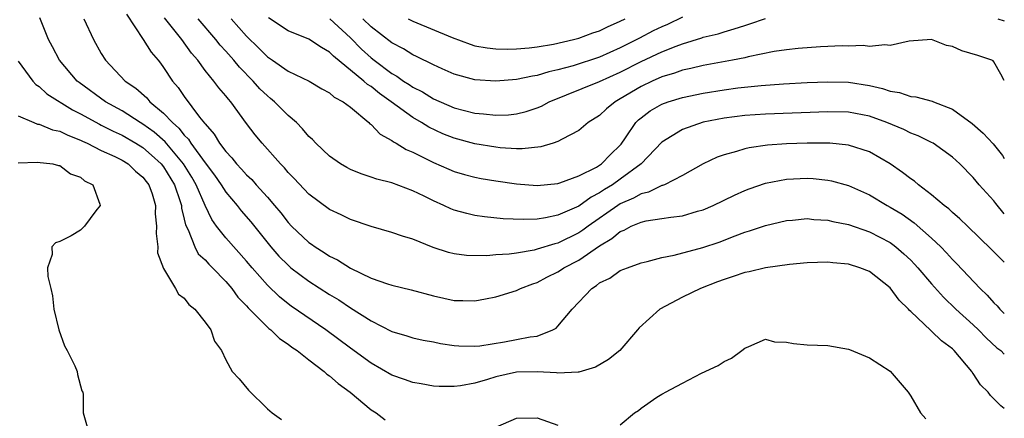
# Model space of a CAD drawing. Units: inches. Extents: x 2613000 to 2616000, y 1506000 to 1509000.
# Drawn here: x 2615905 to 2616000, y 1506780 to 1506819 of the extents above; entities that cross this region are included whole.
import ezdxf

# ---------------------------------------------------------------- set-up
doc = ezdxf.new("R2010")
doc.units = ezdxf.units.IN
doc.header["$MEASUREMENT"] = 0
doc.layers.add('LD26131506_2ft', color=29, linetype='Continuous')

msp = doc.modelspace()

# ---------------------------------------------------------------- linework, layer by layer
at = {"layer": 'LD26131506_2ft'}
for points, elevation in [([(2616000, 1506781.41), (2615999.67, 1506781.67), (2615999, 1506782.361), (2615998.667, 1506782.667), (2615998.444, 1506783), (2615997.714, 1506783.714), (2615997, 1506784.803), (2615996.91, 1506784.909), (2615996.865, 1506785), (2615995.181, 1506787), (2615995, 1506787.171), (2615993.957, 1506787.957), (2615993, 1506788.893), (2615992.934, 1506788.934), (2615991, 1506790.765), (2615990.866, 1506790.865), (2615990.767, 1506791), (2615989.872, 1506791.872), (2615989, 1506793.05), (2615987, 1506794.628), (2615986.066, 1506795), (2615985, 1506795.33), (2615983.464, 1506795.464), (2615983, 1506795.53), (2615981, 1506795.468), (2615979.293, 1506795.293), (2615977, 1506794.985), (2615975.412, 1506794.588), (2615975, 1506794.53), (2615973.866, 1506794.135), (2615973, 1506793.863), (2615972.367, 1506793.633), (2615970.745, 1506793), (2615969, 1506792.157), (2615966.812, 1506791), (2615964.814, 1506789.186), (2615964.672, 1506789), (2615962.963, 1506787), (2615961.852, 1506786.148), (2615960.601, 1506785.399), (2615959, 1506784.929), (2615958.937, 1506784.936), (2615957, 1506784.825), (2615956.852, 1506784.852), (2615955, 1506784.959), (2615953, 1506784.918), (2615951, 1506784.467), (2615950.218, 1506784.218), (2615949, 1506783.873), (2615947.604, 1506783.604), (2615947, 1506783.532), (2615945.542, 1506783.542), (2615945, 1506783.575), (2615943.807, 1506783.807), (2615943, 1506783.94), (2615942.224, 1506784.224), (2615941, 1506784.645), (2615939, 1506785.802), (2615937, 1506787.247), (2615934.618, 1506789), (2615931.301, 1506791.301), (2615931, 1506791.521), (2615930.179, 1506792.179), (2615929, 1506793.299), (2615927.53, 1506795), (2615927, 1506795.637), (2615925, 1506797.887), (2615924.113, 1506799), (2615923.64, 1506799.64), (2615922.997, 1506800.997), (2615922.144, 1506803), (2615921.723, 1506803.723), (2615920.93, 1506805), (2615919.141, 1506807.141), (2615918.079, 1506808.079), (2615917, 1506808.851), (2615916.742, 1506809), (2615915, 1506810.13), (2615913.417, 1506811), (2615910.855, 1506812.855), (2615910.676, 1506813), (2615908.974, 1506815), (2615908.303, 1506816.303), (2615907.918, 1506817), (2615907.087, 1506819.087)], 7800), ([(2615911.315, 1506819), (2615912.256, 1506817), (2615913, 1506815.668), (2615913.413, 1506815), (2615915.313, 1506813), (2615916.318, 1506812.318), (2615917.377, 1506811.377), (2615917.686, 1506811), (2615919, 1506809.914), (2615919.846, 1506809), (2615920.468, 1506808.468), (2615921, 1506807.774), (2615921.393, 1506807.393), (2615921.628, 1506807), (2615923, 1506805.12), (2615923.908, 1506803.908), (2615924.543, 1506803), (2615925, 1506802.27), (2615926.084, 1506801), (2615926.484, 1506800.484), (2615927.409, 1506799.408), (2615929.342, 1506797), (2615930.118, 1506796.118), (2615931, 1506795.227), (2615931.275, 1506795), (2615933, 1506793.7), (2615935, 1506792.415), (2615935.884, 1506791.884), (2615937, 1506791.129), (2615939, 1506789.859), (2615941, 1506788.853), (2615942.433, 1506788.433), (2615943, 1506788.244), (2615944.015, 1506788.015), (2615945, 1506787.833), (2615945.684, 1506787.683), (2615947, 1506787.482), (2615947.449, 1506787.449), (2615949, 1506787.419), (2615949.47, 1506787.47), (2615951.859, 1506787.859), (2615953, 1506788.058), (2615954.335, 1506788.336), (2615955, 1506788.41), (2615956.507, 1506789), (2615956.817, 1506789.182), (2615957, 1506789.367), (2615958.367, 1506791), (2615960.248, 1506793), (2615960.72, 1506793.28), (2615961, 1506793.525), (2615961.997, 1506794.004), (2615963, 1506794.728), (2615963.682, 1506795), (2615965, 1506795.472), (2615965.603, 1506795.603), (2615967, 1506795.97), (2615968.206, 1506796.206), (2615970.945, 1506796.945), (2615972.535, 1506797.465), (2615974.078, 1506798.077), (2615975, 1506798.417), (2615975.456, 1506798.544), (2615977, 1506799.078), (2615979, 1506799.55), (2615979.592, 1506799.592), (2615981, 1506799.74), (2615981.66, 1506799.66), (2615983, 1506799.594), (2615983.464, 1506799.464), (2615985, 1506799.154), (2615987, 1506798.45), (2615989, 1506797.412), (2615989.249, 1506797.249), (2615989.563, 1506797), (2615990.336, 1506796.336), (2615991, 1506795.713), (2615991.354, 1506795.354), (2615991.675, 1506795), (2615993, 1506793.439), (2615994.149, 1506792.149), (2615995.323, 1506791), (2615997, 1506789.475), (2615997.499, 1506789), (2615998.248, 1506788.248), (2615999.284, 1506787.284), (2615999.655, 1506787), (2616000, 1506786.655)], 7798), ([(2615915.444, 1506819.444), (2615917.035, 1506817), (2615917.79, 1506815.79), (2615918.476, 1506815), (2615918.708, 1506814.708), (2615919, 1506814.312), (2615919.862, 1506813), (2615920.391, 1506812.391), (2615921, 1506811.502), (2615922.472, 1506809.528), (2615922.947, 1506808.947), (2615923, 1506808.857), (2615923.887, 1506807.887), (2615924.387, 1506807), (2615925, 1506806.188), (2615925.59, 1506805.591), (2615926.035, 1506805), (2615926.507, 1506804.507), (2615927, 1506803.938), (2615927.492, 1506803.491), (2615927.917, 1506803), (2615929, 1506801.804), (2615929.695, 1506801), (2615930.286, 1506800.286), (2615931, 1506799.353), (2615931.339, 1506799), (2615933, 1506797.43), (2615933.262, 1506797.262), (2615933.611, 1506797), (2615934.464, 1506796.464), (2615935, 1506796.097), (2615935.742, 1506795.742), (2615937, 1506794.939), (2615939, 1506793.997), (2615940.566, 1506793.434), (2615941, 1506793.307), (2615942.859, 1506792.859), (2615945, 1506792.283), (2615947, 1506791.82), (2615947.832, 1506791.832), (2615949, 1506791.787), (2615950.001, 1506792.001), (2615951, 1506792.187), (2615953, 1506792.802), (2615953.392, 1506793), (2615954.566, 1506793.434), (2615955, 1506793.57), (2615955.928, 1506794.072), (2615957, 1506794.607), (2615957.242, 1506794.759), (2615957.578, 1506795), (2615959, 1506795.739), (2615961, 1506797.121), (2615962.199, 1506797.801), (2615963, 1506798.497), (2615963.374, 1506798.626), (2615964.066, 1506799), (2615965, 1506799.389), (2615965.506, 1506799.506), (2615967, 1506799.728), (2615967.881, 1506799.881), (2615969, 1506800.006), (2615970.444, 1506800.444), (2615971, 1506800.586), (2615971.962, 1506801), (2615973.998, 1506802.002), (2615975, 1506802.443), (2615975.403, 1506802.597), (2615977, 1506803.148), (2615979, 1506803.535), (2615981, 1506803.624), (2615981.591, 1506803.591), (2615983, 1506803.433), (2615983.366, 1506803.366), (2615985, 1506802.91), (2615987, 1506802.021), (2615988.702, 1506801), (2615989, 1506800.845), (2615990.149, 1506800.149), (2615991.325, 1506799.325), (2615993, 1506797.843), (2615993.869, 1506797), (2615994.424, 1506796.424), (2615995, 1506795.78), (2615995.394, 1506795.394), (2615997.662, 1506793), (2615998.34, 1506792.34), (2615999, 1506791.617), (2615999.306, 1506791.306), (2615999.554, 1506791), (2616000, 1506790.573)], 7796), ([(2616000, 1506795.519), (2615998.759, 1506796.759), (2615996.442, 1506799), (2615995.724, 1506799.723), (2615995, 1506800.329), (2615994.663, 1506800.664), (2615994.22, 1506801), (2615993, 1506802.035), (2615991.721, 1506803), (2615991.336, 1506803.336), (2615991, 1506803.559), (2615990.193, 1506804.193), (2615989.015, 1506805.015), (2615987, 1506806.181), (2615985, 1506806.828), (2615983.203, 1506807), (2615983, 1506807.016), (2615981.015, 1506807.014), (2615979, 1506806.943), (2615977.191, 1506806.809), (2615975.43, 1506806.57), (2615975, 1506806.462), (2615974.203, 1506806.203), (2615973, 1506805.894), (2615972.343, 1506805.657), (2615970.981, 1506805.019), (2615969, 1506803.888), (2615967.262, 1506803), (2615967.078, 1506802.922), (2615967, 1506802.909), (2615965.716, 1506802.284), (2615965, 1506802.137), (2615964.289, 1506801.711), (2615963, 1506801.162), (2615962.75, 1506801), (2615959.896, 1506799), (2615959.393, 1506798.607), (2615959, 1506798.356), (2615957, 1506797.374), (2615956.687, 1506797.314), (2615955, 1506796.771), (2615954.696, 1506796.696), (2615953, 1506796.409), (2615952.308, 1506796.308), (2615951, 1506796.233), (2615950.15, 1506796.15), (2615948.174, 1506796.174), (2615947, 1506796.327), (2615946.458, 1506796.458), (2615944.958, 1506796.958), (2615943, 1506797.762), (2615942.034, 1506798.033), (2615941, 1506798.408), (2615939, 1506798.955), (2615937, 1506799.639), (2615936.102, 1506800.102), (2615935, 1506800.613), (2615933, 1506802.085), (2615931.593, 1506803.593), (2615931, 1506804.19), (2615930.64, 1506804.64), (2615930.261, 1506805), (2615928.494, 1506807), (2615927.821, 1506807.821), (2615927, 1506808.912), (2615925.477, 1506811), (2615925.242, 1506811.242), (2615925, 1506811.567), (2615924.337, 1506812.337), (2615923.838, 1506813), (2615923, 1506814.023), (2615922.293, 1506815), (2615921.699, 1506815.699), (2615920.773, 1506817), (2615919.097, 1506819.097)], 7794), ([(2616000, 1506800.196), (2615999.189, 1506801.189), (2615999, 1506801.448), (2615997.576, 1506803), (2615997, 1506803.7), (2615995.704, 1506805), (2615995, 1506805.669), (2615993.146, 1506807), (2615993, 1506807.08), (2615991.71, 1506807.71), (2615991, 1506807.959), (2615990.317, 1506808.317), (2615988.683, 1506809), (2615987, 1506809.612), (2615985, 1506809.993), (2615983, 1506810.038), (2615977, 1506809.807), (2615975, 1506809.678), (2615973, 1506809.423), (2615971, 1506809.021), (2615969, 1506808.32), (2615967, 1506807.093), (2615965.024, 1506805), (2615963, 1506803.522), (2615962.252, 1506803), (2615961.472, 1506802.529), (2615961, 1506802.211), (2615960.189, 1506801.811), (2615959, 1506800.937), (2615957, 1506800.053), (2615955.799, 1506799.799), (2615955, 1506799.689), (2615953.634, 1506799.634), (2615951.718, 1506799.718), (2615949.905, 1506799.905), (2615949, 1506800.044), (2615948.211, 1506800.211), (2615947, 1506800.554), (2615946.676, 1506800.676), (2615946.006, 1506801), (2615945, 1506801.435), (2615944.118, 1506801.882), (2615943, 1506802.417), (2615941, 1506803.172), (2615939.537, 1506803.537), (2615939, 1506803.732), (2615938.038, 1506804.038), (2615937, 1506804.471), (2615936.646, 1506804.645), (2615936.06, 1506805), (2615935, 1506805.75), (2615933.668, 1506807), (2615933.355, 1506807.355), (2615933, 1506807.657), (2615932.388, 1506808.388), (2615931.794, 1506809), (2615931, 1506809.685), (2615929.688, 1506811), (2615929.318, 1506811.318), (2615929, 1506811.557), (2615928.262, 1506812.262), (2615927.627, 1506813), (2615926.323, 1506814.323), (2615925.78, 1506815), (2615925, 1506815.885), (2615924.465, 1506816.465), (2615924.05, 1506817), (2615922.333, 1506819)], 7792), ([(2615925.526, 1506819), (2615927, 1506817.339), (2615928.174, 1506816.174), (2615929, 1506815.317), (2615929.485, 1506815), (2615931, 1506813.955), (2615933.032, 1506813), (2615934.251, 1506812.251), (2615935, 1506811.847), (2615935.445, 1506811.445), (2615936.319, 1506811), (2615937, 1506810.469), (2615938.781, 1506809), (2615938.886, 1506808.886), (2615939, 1506808.813), (2615939.865, 1506807.864), (2615941, 1506807.266), (2615941.143, 1506807.143), (2615941.423, 1506807), (2615942.388, 1506806.387), (2615943, 1506806.145), (2615945, 1506805.145), (2615946.495, 1506804.495), (2615947, 1506804.283), (2615947.991, 1506803.991), (2615949, 1506803.725), (2615949.606, 1506803.606), (2615951, 1506803.372), (2615953, 1506803.089), (2615955, 1506802.932), (2615957, 1506803.127), (2615957.182, 1506803.182), (2615959, 1506803.843), (2615960.708, 1506804.708), (2615961.18, 1506805), (2615962.073, 1506805.927), (2615963, 1506806.814), (2615963.087, 1506806.913), (2615963.52, 1506807.52), (2615964.514, 1506809), (2615964.749, 1506809.251), (2615965, 1506809.457), (2615965.88, 1506810.12), (2615967, 1506810.777), (2615967.621, 1506811), (2615969, 1506811.414), (2615971, 1506811.829), (2615973, 1506812.156), (2615974.328, 1506812.328), (2615976.57, 1506812.57), (2615978.733, 1506812.733), (2615981, 1506812.853), (2615983, 1506812.924), (2615985, 1506812.883), (2615987, 1506812.574), (2615988.279, 1506812.279), (2615989, 1506812.027), (2615989.889, 1506811.889), (2615991, 1506811.51), (2615991.476, 1506811.476), (2615993.054, 1506811.054), (2615993.164, 1506811), (2615995, 1506810.299), (2615996.898, 1506808.898), (2615997.968, 1506807.968), (2615998.934, 1506806.934), (2615999.824, 1506805.823), (2616000, 1506805.529)], 7790), ([(2616000, 1506813.039), (2615999.651, 1506813.651), (2615999, 1506814.839), (2615998.931, 1506814.931), (2615998.802, 1506815), (2615997.446, 1506815.446), (2615995.923, 1506815.923), (2615995, 1506816.336), (2615994.439, 1506816.439), (2615992.997, 1506817.003), (2615990.843, 1506816.842), (2615989, 1506816.411), (2615988.492, 1506816.492), (2615987, 1506816.34), (2615986.412, 1506816.412), (2615985, 1506816.37), (2615984.378, 1506816.378), (2615982.287, 1506816.287), (2615980.129, 1506816.129), (2615979, 1506816.006), (2615977.836, 1506815.837), (2615975.329, 1506815.329), (2615975, 1506815.24), (2615973.817, 1506815), (2615971, 1506814.498), (2615969.795, 1506814.205), (2615969, 1506814.047), (2615968.234, 1506813.766), (2615967, 1506813.415), (2615966.066, 1506813), (2615965, 1506812.486), (2615963, 1506811.271), (2615962.502, 1506811), (2615961.67, 1506810.33), (2615961, 1506809.685), (2615959.912, 1506809), (2615959, 1506808.235), (2615957.394, 1506807.394), (2615957, 1506807.158), (2615956.523, 1506807), (2615955.351, 1506806.649), (2615953.55, 1506806.45), (2615953, 1506806.469), (2615951.438, 1506806.562), (2615951, 1506806.616), (2615949, 1506806.948), (2615947, 1506807.478), (2615945.908, 1506807.908), (2615944.548, 1506808.548), (2615943.85, 1506809), (2615943, 1506809.489), (2615940.93, 1506811), (2615939.798, 1506811.798), (2615939, 1506812.456), (2615938.662, 1506812.662), (2615938.308, 1506813), (2615935.381, 1506815.381), (2615935, 1506815.785), (2615934.221, 1506816.221), (2615933, 1506817.049), (2615931, 1506817.841), (2615929.098, 1506819.097)], 7788), ([(2615935.012, 1506819), (2615937, 1506817.173), (2615938.078, 1506816.078), (2615939, 1506815.236), (2615939.296, 1506815), (2615941, 1506813.725), (2615941.471, 1506813.47), (2615942.121, 1506813), (2615942.657, 1506812.657), (2615943, 1506812.416), (2615943.946, 1506811.946), (2615945, 1506811.295), (2615947, 1506810.41), (2615949, 1506809.888), (2615949.835, 1506809.836), (2615951, 1506809.698), (2615952.246, 1506809.754), (2615953, 1506809.832), (2615953.934, 1506810.066), (2615955, 1506810.42), (2615955.409, 1506810.591), (2615956.145, 1506811), (2615961, 1506812.947), (2615963, 1506813.843), (2615965, 1506814.88), (2615967, 1506815.82), (2615968.371, 1506816.371), (2615969, 1506816.597), (2615970.844, 1506817.156), (2615971, 1506817.219), (2615972.434, 1506817.566), (2615973, 1506817.759), (2615973.982, 1506818.018), (2615975, 1506818.367), (2615975.498, 1506818.501), (2615977, 1506819.017)], 7786), ([(2615969, 1506819.146), (2615967.544, 1506818.456), (2615967, 1506818.229), (2615966.172, 1506817.828), (2615964.855, 1506817.145), (2615964.601, 1506817), (2615963, 1506816.19), (2615961, 1506815.292), (2615958.478, 1506814.478), (2615957, 1506814.079), (2615956.11, 1506813.89), (2615955, 1506813.518), (2615954.536, 1506813.464), (2615953, 1506813.132), (2615951, 1506812.99), (2615949, 1506813.105), (2615947, 1506813.649), (2615945.83, 1506814.17), (2615945, 1506814.546), (2615943.365, 1506815.365), (2615943, 1506815.527), (2615942.105, 1506816.105), (2615941, 1506816.688), (2615939, 1506818.228), (2615938.199, 1506819)], 7784), ([(2615942.561, 1506819), (2615943, 1506818.771), (2615946.807, 1506817.193), (2615948.544, 1506816.545), (2615949, 1506816.408), (2615950.191, 1506816.192), (2615951, 1506816.11), (2615952.088, 1506816.088), (2615953, 1506816.109), (2615954.209, 1506816.209), (2615955, 1506816.304), (2615956.557, 1506816.557), (2615958.507, 1506817), (2615959, 1506817.125), (2615960.37, 1506817.631), (2615961, 1506817.841), (2615961.768, 1506818.232), (2615963, 1506818.767), (2615963.459, 1506819)], 7782), ([(2615999.365, 1506819), (2616000, 1506818.812)], 7786), ([(2615905, 1506814.899), (2615906.414, 1506813), (2615906.679, 1506812.679), (2615907, 1506812.456), (2615907.753, 1506811.753), (2615910.217, 1506810.217), (2615911, 1506809.834), (2615912.824, 1506808.824), (2615913, 1506808.747), (2615914.151, 1506808.151), (2615915, 1506807.771), (2615916.333, 1506807), (2615917, 1506806.587), (2615917.85, 1506805.85), (2615918.775, 1506805), (2615919, 1506804.71), (2615920.044, 1506803), (2615920.604, 1506801.397), (2615920.72, 1506801), (2615920.739, 1506800.739), (2615921, 1506799.674), (2615921.117, 1506799.117), (2615921.36, 1506798.64), (2615922.001, 1506797), (2615922.349, 1506796.349), (2615923, 1506795.741), (2615923.348, 1506795.348), (2615923.719, 1506795), (2615925, 1506793.679), (2615925.577, 1506793), (2615926.17, 1506792.17), (2615927, 1506791.314), (2615927.141, 1506791.141), (2615929, 1506789.258), (2615929.135, 1506789.135), (2615929.321, 1506789), (2615930.162, 1506788.162), (2615931, 1506787.625), (2615931.349, 1506787.349), (2615931.871, 1506787), (2615933, 1506786.111), (2615934.476, 1506785), (2615934.734, 1506784.734), (2615935, 1506784.574), (2615935.823, 1506783.823), (2615936.963, 1506783), (2615939, 1506781.287), (2615939.483, 1506781), (2615940.335, 1506780.335)], 7802), ([(2615905, 1506809.657), (2615906.489, 1506809), (2615906.853, 1506808.853), (2615907, 1506808.839), (2615908.306, 1506808.306), (2615909, 1506808.175), (2615909.767, 1506807.767), (2615911, 1506807.3), (2615911.194, 1506807.194), (2615911.634, 1506807), (2615913, 1506806.302), (2615914.291, 1506805.709), (2615915, 1506805.354), (2615915.587, 1506805), (2615916.298, 1506804.298), (2615917, 1506803.738), (2615917.31, 1506803.31), (2615917.565, 1506803), (2615917.886, 1506802.114), (2615918.208, 1506801), (2615918.192, 1506800.192), (2615918.333, 1506799), (2615918.283, 1506798.283), (2615918.446, 1506797), (2615918.429, 1506796.429), (2615919, 1506794.912), (2615920.161, 1506793), (2615920.441, 1506792.441), (2615921, 1506792.052), (2615921.438, 1506791.438), (2615922.002, 1506791), (2615923, 1506789.76), (2615923.553, 1506789), (2615923.91, 1506787.91), (2615924.573, 1506787), (2615925, 1506786.111), (2615925.612, 1506785), (2615926.276, 1506784.276), (2615927.187, 1506783.186), (2615929, 1506781.398), (2615929.476, 1506781), (2615930.367, 1506780.366)], 7804), ([(2615905, 1506805.111), (2615906.826, 1506805.174), (2615908.334, 1506805), (2615908.865, 1506804.865), (2615909, 1506804.861), (2615910.043, 1506804.043), (2615911, 1506803.719), (2615911.39, 1506803.39), (2615912.174, 1506803), (2615912.862, 1506801.138), (2615912.886, 1506801), (2615912.467, 1506800.467), (2615911.382, 1506799), (2615911.203, 1506798.797), (2615911, 1506798.618), (2615910.083, 1506798.083), (2615909, 1506797.514), (2615908.589, 1506797.411), (2615908.227, 1506797), (2615908.278, 1506796.278), (2615907.826, 1506795), (2615907.855, 1506794.145), (2615908.142, 1506793), (2615908.289, 1506792.289), (2615908.438, 1506791), (2615908.91, 1506789), (2615909.454, 1506787.454), (2615909.706, 1506787), (2615910.464, 1506785.536), (2615910.673, 1506785), (2615910.71, 1506784.71), (2615911.138, 1506783.138), (2615911.228, 1506783), (2615911.245, 1506782.755), (2615911.255, 1506781), (2615911.652, 1506779.653)], 7806), ([(2615963, 1506779.834), (2615964.379, 1506781), (2615964.768, 1506781.233), (2615965, 1506781.443), (2615966.513, 1506782.513), (2615967, 1506782.807), (2615967.147, 1506782.852), (2615967.348, 1506783), (2615969, 1506783.854), (2615970.833, 1506784.833), (2615972.439, 1506785.56), (2615973, 1506785.96), (2615973.719, 1506786.281), (2615974.726, 1506787), (2615975, 1506787.248), (2615975.395, 1506787.396), (2615977, 1506788.098), (2615977.845, 1506787.845), (2615979, 1506787.823), (2615979.685, 1506787.685), (2615981, 1506787.56), (2615983, 1506787.492), (2615985, 1506787.152), (2615985.094, 1506787.094), (2615987, 1506786.293), (2615989, 1506785.019), (2615990.736, 1506783), (2615991, 1506782.612), (2615991.915, 1506781), (2615992.434, 1506780.434)], 7802), ([(2615951, 1506779.609), (2615953, 1506780.489), (2615955, 1506780.519), (2615957, 1506779.824)], 7802)]:
    msp.add_lwpolyline(points, dxfattribs=dict(at, elevation=elevation))

doc.saveas('drawing.dxf')
